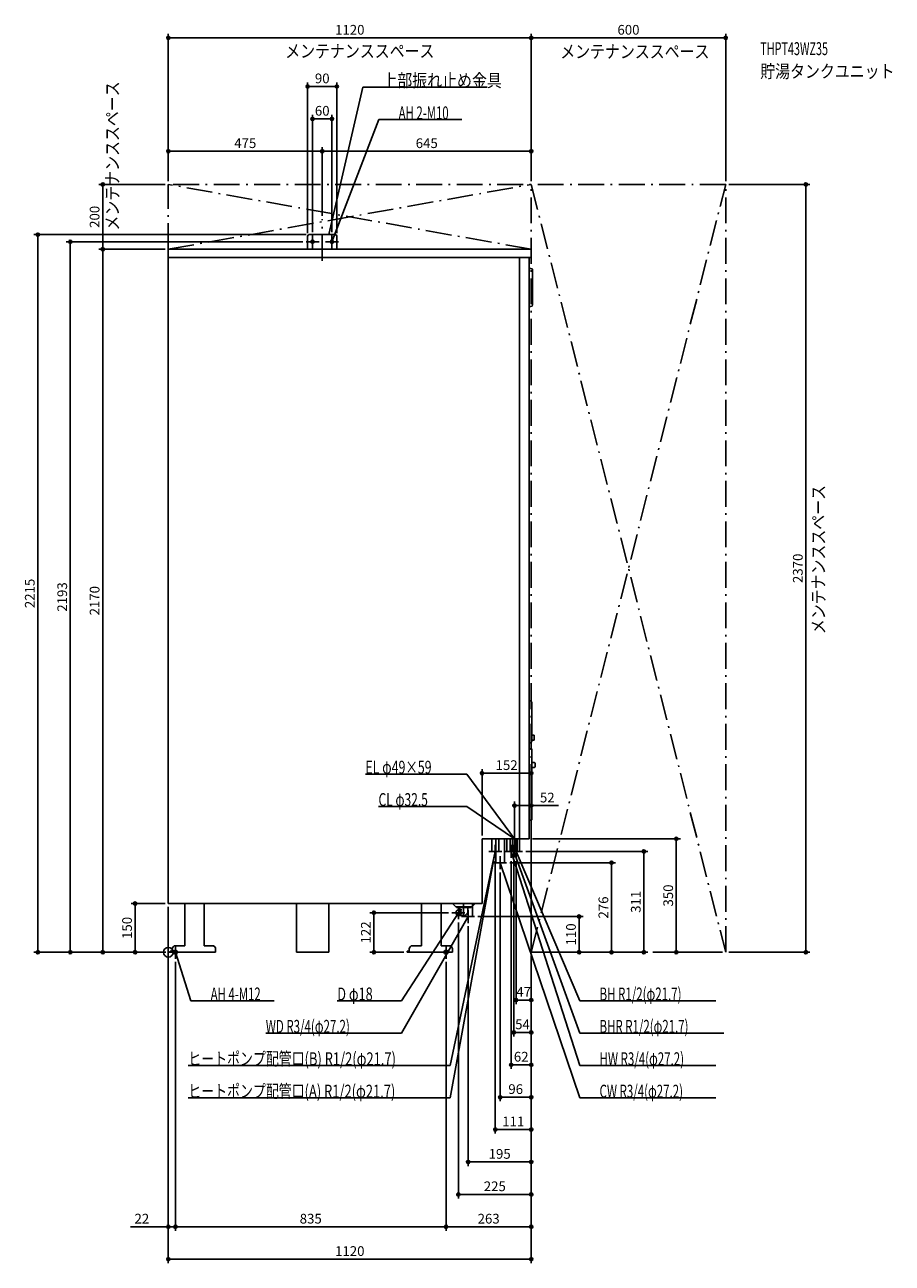
# Model space of a CAD drawing. Extents: x -443 to 2234, y -960 to 2863.
import ezdxf
from ezdxf.enums import TextEntityAlignment as Align

# ---------------------------------------------------------------- set-up
doc = ezdxf.new("R2010")
doc.units = 0
doc.linetypes.add('DASHDOT', pattern=[125, 80, -20, 5, -20])
doc.linetypes.add('DASHED', pattern=[0.75, 0.5, -0.25])
doc.layers.get('DEFPOINTS').update_dxf_attribs({"linetype": 'CONTINUOUS'})
for name, color, linetype in [('ARRANGE', 1, 'CONTINUOUS'), ('BASIS', 6, 'CONTINUOUS'), ('DETAIL', 5, 'CONTINUOUS'), ('ETC', 61, 'CONTINUOUS'), ('FIX', 11, 'CONTINUOUS'), ('NOTE', 4, 'CONTINUOUS'), ('OUTLINE', 3, 'CONTINUOUS'), ('SERVICESPACE', 2, 'CONTINUOUS'), ('SIZE', 30, 'CONTINUOUS')]:
    doc.layers.add(name, color=color, linetype=linetype)
doc.styles.add('STANDARD1', font='MONOTXT', dxfattribs={"bigfont": 'BIGFONT'})

msp = doc.modelspace()

# ---------------------------------------------------------------- linework, layer by layer
at = {"layer": 'ARRANGE', "linetype": 'CONTINUOUS'}
msp.add_circle((0, 0), 15, dxfattribs=at)
at = {"layer": 'BASIS', "linetype": 'DASHDOT'}
msp.add_line((475, 2134.540027), (475, 2262.761684), dxfattribs=at)
at = {"layer": 'DEFPOINTS', "color": 30, "linetype": 'CONTINUOUS'}
for p in [(0, 2822.4), (1120, 2822.4), (520, 2672.4), (505, 2572.4), (475, 2472.4), (475, 2472.4), (-202.4, 2370), (0, 2370), (0, 2370), (0, 2370), (1120, 2370), (1120, 2370), (1120, 2370), (1720, 2370), (1720, 2370), (1967.6, 2370), (475, 2262.761719), (475, 2262.761719), (-302.4, 2193), (425, 2193), (430, 2210), (435, 2215), (445, 2213), (505, 2213), (520, 2210), (-202.4, 2170), (0, 2170), (0, 2170), (968, 552.4), (1120, 452.4), (968, 350), (1114, 350), (1567.6, 350), (1068, 330), (1093, 311), (1467.6, 311), (1009, 291), (1044, 276), (1058, 291), (1066, 291), (1073, 291), (1367.6, 276), (1024, 256), (-102.4, 150), (0, 150), (0, 150), (0, 150), (634.6, 122), (875, 122), (895, 102), (925, 90), (945, 110), (1267.6, 110), (-402.4, 0), (2, 0), (2, 0), (2, 0), (2, 0), (737, 0), (1120, 0), (1120, 0), (1120, 0), (1120, 0), (1120, 0), (1120, 0), (1120, 0), (1120, 0), (1120, 0), (1120, 0), (1120, 0), (1120, 0), (1120, 0), (1120, 0), (1720, 0), (1720, 0), (22, -20), (22, -20), (857, -20), (857, -20), (1120, -147.6), (1066, -247.6), (1058, -347.6), (1120, -447.6), (1009, -547.6), (925, -647.6), (895, -747.6), (22, -847.6), (857, -847.6), (857, -847.6), (1120, -947.6)]:
    msp.add_point(p, dxfattribs=at)
at = {"layer": 'DETAIL', "linetype": 'CONTINUOUS'}
for p, q in [((430, 2170), (430, 2210)), ((430, 2170), (430, 2210)), ((435, 2215), (515, 2215)), ((435, 2215), (515, 2215)), ((520, 2170), (520, 2210)), ((520, 2170), (520, 2210)), ((0, 2170), (0, 150)), ((1120, 2170), (0, 2170)), ((1120, 2144), (0, 2144)), ((1084, 350), (1084, 2144)), ((1114, 350), (1114, 2144)), ((1120, 2170), (1120, 2144)), ((1114, 2111), (1119, 2111)), ((1124, 1998), (1124, 2106)), ((1114, 1993), (1119, 1993)), ((1116.5, 776), (1114, 776)), ((1121.5, 651), (1121.5, 771)), ((1129, 670.5), (1121.5, 670.5)), ((1129, 654.5), (1121.5, 654.5)), ((1129, 654.5), (1129, 670.5)), ((1116.5, 646), (1114, 646)), ((1114, 628), (1120, 628)), ((1122, 410), (1122, 626)), ((1122, 585.5), (1130, 585.5)), ((1132, 572.5), (1132, 583.5)), ((1122, 570.5), (1130, 570.5)), ((1114, 408), (1120, 408)), ((968, 150), (968, 350)), ((1114, 350), (968, 350)), ((998.15, 311), (998.15, 350)), ((1019.85, 311), (1019.85, 350)), ((1037.6, 276), (1037.6, 350)), ((1044.4, 311), (1044.4, 350)), ((1071.6, 311), (1071.6, 350)), ((1076.85, 311), (1076.85, 350)), ((1083.85, 311), (1083.85, 350)), ((1019.85, 311), (998.15, 311)), ((1010.4, 276), (1010.4, 311)), ((1071.6, 311), (1044.4, 311)), ((1076.85, 311), (1055.15, 311)), ((1083.85, 311), (1062.15, 311)), ((1037.6, 276), (1010.4, 276)), ((968, 150), (0, 150)), ((50.499682, 150), (50.499682, 20)), ((110.499682, 20), (110.499682, 150)), ((395.5, 150), (395.5, 0)), ((495.5, 150), (495.5, 0)), ((781.526481, 150), (781.526481, 20)), ((841.499682, 20), (841.499682, 150)), ((887, 140), (877, 150)), ((937, 140), (887, 140)), ((889, 140), (889, 138)), ((935, 138), (889, 138)), ((890.5, 128.531973), (891.5, 129.348469)), ((890.5, 115.468027), (891.5, 114.651531)), ((896, 131), (906, 131)), ((900, 138), (900, 132)), ((924, 138), (924, 125)), ((935, 140), (935, 138)), ((947, 150), (937, 140)), ((938.6, 110), (938.6, 141.6)), ((896, 113), (912, 113)), ((911.4, 110), (911.4, 113)), ((938.6, 110), (911.4, 110)), ((6, 0), (6, 3.2)), ((6, 3.2), (11.874682, 3.2)), ((6, 0), (146, 0)), ((12, 0), (12, 10)), ((22, 20), (50.499682, 20)), ((110.499682, 20), (136, 20)), ((146, 10), (146, 0)), ((395.5, 0), (495.5, 0)), ((737, 0), (737, 3.2)), ((737, 3.2), (742.874682, 3.2)), ((737, 0), (877, 0)), ((743, 0), (743, 10)), ((753, 20), (781.499682, 20)), ((841.499682, 20), (867, 20)), ((877, 10), (877, 0))]:
    msp.add_line(p, q, dxfattribs=at)
at = {"layer": 'DETAIL', "linetype": 'DASHED'}
for p, q in [((1010.4, 311), (1010.4, 350)), ((1055.15, 311), (1055.15, 350)), ((1062.15, 311), (1062.15, 350)), ((911.4, 113), (911.4, 150)), ((938.6, 141.6), (938.6, 150))]:
    msp.add_line(p, q, dxfattribs=at)
at = {"layer": 'DETAIL', "linetype": 'CONTINUOUS'}
msp.add_lwpolyline([(894.5, 130), (893.148375, 129.846282), (891.848691, 129.391036), (890.650897, 128.651757), (889.601021, 127.656854), (888.73941, 126.444562), (888.099175, 125.061467), (887.70492, 123.560723), (887.571797, 122), (887.70492, 120.439277), (888.099175, 118.938533), (888.73941, 117.555438), (889.601021, 116.343146), (890.650897, 115.348243), (891.848691, 114.608964), (893.148375, 114.153718), (894.5, 114), (895.851625, 114.153718), (897.151309, 114.608964), (898.349103, 115.348243), (899.398979, 116.343146), (900.26059, 117.555438), (900.900825, 118.938533), (901.29508, 120.439277), (901.428203, 122), (901.29508, 123.560723), (900.900825, 125.061467), (900.26059, 126.444562), (899.398979, 127.656854), (898.349103, 128.651757), (897.151309, 129.391036), (895.851625, 129.846282)], close=True, dxfattribs=at)
msp.add_lwpolyline([(891.499999, 114.651532), (892.783658, 113.802021), (894.183214, 113.247912), (895.648234, 113.009171), (897.125929, 113.0944), (898.563054, 113.500529), (899.907823, 114.212923), (901.111779, 115.205913), (902.131541, 116.443717), (902.930361, 117.881733), (903.479457, 119.468145), (903.759043, 121.145788), (903.759043, 122.854211), (903.479458, 124.531854), (902.930362, 126.118266), (902.131541, 127.556282), (901.11178, 128.794086), (899.907823, 129.787076), (898.563055, 130.499471), (897.12593, 130.9056), (895.648234, 130.990829), (894.183214, 130.752088), (892.783659, 130.197979), (891.5, 129.348469)], dxfattribs=at)
for centre, radius, start, end in [((435, 2210), 5, 90, 180), ((435, 2210), 5, 90, 180), ((515, 2210), 5, 0, 90), ((515, 2210), 5, 0, 90), ((1119, 2106), 5, 0, 90), ((1119, 1998), 5, 270, 0), ((1116.5, 771), 5, 0, 90), ((1116.5, 651), 5, 270, 0), ((1120, 626), 2, 0, 90), ((1130, 583.5), 2, 0, 90), ((1130, 572.5), 2, 270, 0), ((1120, 410), 2, 270, 0), ((899, 132), 1, 270, 359.999928), ((912, 125), 12, 270, 0), ((22, 10), 10, 90, 180), ((136, 10), 10, 0, 90), ((753, 10), 10, 90, 180), ((867, 10), 10, 0, 90)]:
    msp.add_arc(centre, radius, start, end, dxfattribs=at)
at = {"layer": 'FIX', "linetype": 'CONTINUOUS'}
for centre, radius in [((445, 2193), 5), ((505, 2193), 5), ((22, 0), 6), ((857, 0), 6)]:
    msp.add_circle(centre, radius, dxfattribs=at)
at = {"layer": 'NOTE', "linetype": 'CONTINUOUS'}
for p, q in [((600, 2670), (495.000031, 2215)), ((984.25, 2670), (600, 2670)), ((650, 2570), (504.999969, 2193)), ((906.25, 2570), (650, 2570)), ((465, 2193), (425, 2193)), ((445, 2173), (445, 2213)), ((485, 2193), (525, 2193)), ((495.000031, 2215), (494.930044, 2216.998775)), ((495.000031, 2215), (495.938808, 2216.765983)), ((504.999969, 2193), (505.210329, 2194.988906)), ((504.999969, 2193), (506.176599, 2194.617264)), ((505, 2173), (505, 2213)), ((608.174805, 550), (920.924805, 550)), ((920.924805, 550), (1068, 350)), ((648.674805, 450), (920.924805, 450)), ((920.924805, 450), (1068, 350)), ((1038, 350), (1078, 350)), ((1048, 350), (1088, 350)), ((1048, 350), (1088, 350)), ((1068, 350), (1066.111394, 350.658153)), ((1068, 350), (1066.438487, 351.249671)), ((1068, 350), (1066.693495, 351.514281)), ((1068, 350), (1067.272526, 351.863003)), ((1068, 330), (1068, 370)), ((870, -450), (1009, 311)), ((870, -350), (1009, 311)), ((989, 311), (1029, 311)), ((1009, 311), (1008.095892, 309.216019)), ((1009, 311), (1008.143668, 309.1926)), ((1009, 291), (1009, 331)), ((1009, 311), (1009.162095, 309.00658)), ((1009, 311), (1009.10901, 309.002973)), ((1038, 311), (1078, 311)), ((1046, 311), (1086, 311)), ((1053, 311), (1093, 311)), ((1058, 291), (1058, 331)), ((1270, -350), (1058, 311)), ((1058, 311), (1059.0829, 309.318534)), ((1058, 311), (1058.097086, 309.002358)), ((1066, 291), (1066, 331)), ((1270, -250), (1066, 311)), ((1066, 311), (1067.14667, 309.361358)), ((1066, 311), (1066.173724, 309.007559)), ((1073, 291), (1073, 331)), ((1270, -150), (1073, 311)), ((1073, 311), (1074.235131, 309.426961)), ((1073, 311), (1073.283135, 309.020143)), ((1004, 276), (1044, 276)), ((1024, 256), (1024, 296)), ((1270, -450), (1024, 276)), ((1024, 276), (1025.110229, 274.336452)), ((1024, 276), (1024.129712, 274.004211)), ((720, -150), (895, 122)), ((915, 122), (875, 122)), ((895, 122), (893.519411, 120.655435)), ((895, 122), (894.390055, 120.095278)), ((895, 142), (895, 102)), ((925, 90), (925, 130)), ((720, -250), (925, 110)), ((905, 110), (945, 110)), ((925, 110), (923.594226, 108.577397)), ((925, 110), (924.493865, 108.065103)), ((2, 0), (42, 0)), ((22, -20), (22, 20)), ((70, -150), (22, 0)), ((22, 0), (23.081793, -1.682179)), ((22, 0), (22.09577, -1.997706)), ((837, 0), (877, 0)), ((857, -20), (857, 20)), ((326.25, -150), (70, -150)), ((521.25, -150), (720, -150)), ((1689.25, -150), (1270, -150)), ((300.75, -250), (720, -250)), ((1713.75, -250), (1270, -250)), ((61.75, -350), (870, -350)), ((1689.25, -350), (1270, -350)), ((61.75, -450), (870, -450)), ((1689.25, -450), (1270, -450))]:
    msp.add_line(p, q, dxfattribs=at)
at = {"layer": 'OUTLINE', "linetype": 'CONTINUOUS'}
for p, q in [((1120, 2170), (0, 2170)), ((0, 2170), (0, 150)), ((1114, 350), (1114, 2144)), ((1120, 2144), (1114, 2144)), ((1120, 2170), (1120, 2144)), ((968, 150), (968, 350)), ((1114, 350), (968, 350)), ((968, 150), (0, 150)), ((50.499682, 150), (50.499682, 20)), ((110.499682, 20), (110.499682, 150)), ((395.5, 150), (395.5, 0)), ((495.5, 150), (495.5, 0)), ((781.526481, 150), (781.526481, 20)), ((841.499682, 20), (841.499682, 150)), ((6, 3.2), (11.874682, 3.2)), ((6, 0), (6, 3.2)), ((6, 0), (146, 0)), ((12, 0), (12, 10)), ((22, 20), (50.499682, 20)), ((110.499682, 20), (136, 20)), ((146, 10), (146, 0)), ((395.5, 0), (495.5, 0)), ((737, 3.2), (742.874682, 3.2)), ((737, 0), (737, 3.2)), ((737, 0), (877, 0)), ((743, 0), (743, 10)), ((753, 20), (781.499682, 20)), ((841.499682, 20), (867, 20)), ((877, 10), (877, 0))]:
    msp.add_line(p, q, dxfattribs=at)
for centre, start, end in [((22, 10), 90, 180), ((136, 10), 0, 90), ((753, 10), 90, 180), ((867, 10), 0, 90)]:
    msp.add_arc(centre, 10, start, end, dxfattribs=at)
at = {"layer": 'SERVICESPACE', "linetype": 'DASHDOT'}
for p, q in [((1720, 2370), (0, 2370)), ((0, 2170), (0, 2370)), ((1120, 2170), (0, 2370)), ((0, 2170), (1120, 2370)), ((1120, 0), (1120, 2370)), ((1120, 2370), (1720, 0)), ((1120, 0), (1720, 2370)), ((1720, 0), (1720, 2370)), ((1120, 2170), (0, 2170)), ((1120, 0), (1720, 0))]:
    msp.add_line(p, q, dxfattribs=at)
at = {"layer": 'SIZE', "color": 30, "linetype": 'CONTINUOUS'}
for p, q in [((0, 2380), (0, 2834.9)), ((1120, 2380), (1120, 2834.9)), ((1120, 2380), (1120, 2834.9)), ((1720, 2380), (1720, 2834.9)), ((0, 2822.4), (10, 2822.4)), ((1110, 2822.4), (10, 2822.4)), ((1120, 2822.4), (1110, 2822.4)), ((1120, 2822.4), (1130, 2822.4)), ((1710, 2822.4), (1130, 2822.4)), ((1720, 2822.4), (1710, 2822.4)), ((430, 2220), (430, 2684.9)), ((520, 2220), (520, 2684.9)), ((430, 2672.4), (440, 2672.4)), ((440, 2672.4), (510, 2672.4)), ((520, 2672.4), (510, 2672.4)), ((445, 2223), (445, 2584.9)), ((445, 2572.4), (455, 2572.4)), ((455, 2572.4), (495, 2572.4)), ((505, 2572.4), (495, 2572.4)), ((505, 2223), (505, 2584.9)), ((0, 2380), (0, 2484.9)), ((0, 2472.4), (10, 2472.4)), ((10, 2472.4), (465, 2472.4)), ((475, 2472.4), (465, 2472.4)), ((475, 2272.761719), (475, 2484.9)), ((475, 2272.761719), (475, 2484.9)), ((475, 2472.4), (485, 2472.4)), ((1110, 2472.4), (485, 2472.4)), ((1120, 2472.4), (1110, 2472.4)), ((1120, 2380), (1120, 2484.9)), ((-10, 2370), (-214.9, 2370)), ((-202.4, 2370), (-202.4, 2360)), ((-202.4, 2180), (-202.4, 2360)), ((1730, 2370), (1980.1, 2370)), ((1967.6, 2370), (1967.6, 2360)), ((1967.6, 10), (1967.6, 2360)), ((425, 2215), (-414.9, 2215)), ((-402.4, 2215), (-402.4, 2205)), ((-402.4, 2205), (-402.4, 10)), ((415, 2193), (-314.9, 2193)), ((-302.4, 2193), (-302.4, 2183)), ((-302.4, 10), (-302.4, 2183)), ((-202.4, 2170), (-202.4, 2180)), ((-10, 2170), (-214.9, 2170)), ((-10, 2170), (-214.9, 2170)), ((-202.4, 2170), (-202.4, 2160)), ((-202.4, 10), (-202.4, 2160)), ((968, 360), (968, 564.9)), ((968, 552.4), (978, 552.4)), ((1110, 552.4), (978, 552.4)), ((1120, 552.4), (1110, 552.4)), ((1120, 10), (1120, 564.9)), ((1068, 340), (1068, 464.9)), ((1120, 10), (1120, 464.9)), ((1068, 452.4), (1078, 452.4)), ((1078, 452.4), (1110, 452.4)), ((1120, 452.4), (1110, 452.4)), ((1120, 452.4), (1204.456299, 452.4)), ((1124, 350), (1580.1, 350)), ((1567.6, 350), (1567.6, 340)), ((1103, 311), (1480.1, 311)), ((1467.6, 311), (1467.6, 301)), ((1567.6, 10), (1567.6, 340)), ((1009, 281), (1009, -560.1)), ((1054, 276), (1380.1, 276)), ((1058, 281), (1058, -360.1)), ((1066, 281), (1066, -260.1)), ((1073, 281), (1073, -160.1)), ((1367.6, 276), (1367.6, 266)), ((1467.6, 10), (1467.6, 301)), ((1024, 246), (1024, -460.1)), ((1367.6, 10), (1367.6, 266)), ((-10, 150), (-114.9, 150)), ((-102.4, 150), (-102.4, 140)), ((-102.4, 10), (-102.4, 140)), ((0, 140), (0, -960.1)), ((0, 140), (0, -860.1)), ((865, 122), (622.1, 122)), ((634.6, 122), (634.6, 112)), ((634.6, 10), (634.6, 112)), ((895, 92), (895, -760.1)), ((925, 80), (925, -660.1)), ((955, 110), (1280.1, 110)), ((1267.6, 110), (1267.6, 100)), ((1267.6, 10), (1267.6, 100)), ((-8, 0), (-414.9, 0)), ((-402.4, 0), (-402.4, 10)), ((-8, 0), (-314.9, 0)), ((-302.4, 0), (-302.4, 10)), ((-8, 0), (-214.9, 0)), ((-202.4, 0), (-202.4, 10)), ((-8, 0), (-114.9, 0)), ((-102.4, 0), (-102.4, 10)), ((727, 0), (622.1, 0)), ((634.6, 0), (634.6, 10)), ((1130, 0), (1380.1, 0)), ((1130, 0), (1480.1, 0)), ((1130, 0), (1280.1, 0)), ((1267.6, 0), (1267.6, 10)), ((1367.6, 0), (1367.6, 10)), ((1467.6, 0), (1467.6, 10)), ((1710, 0), (1555.1, 0)), ((1567.6, 0), (1567.6, 10)), ((1730, 0), (1980.1, 0)), ((1967.6, 0), (1967.6, 10)), ((22, -30), (22, -860.1)), ((22, -30), (22, -860.1)), ((857, -30), (857, -860.1)), ((857, -30), (857, -860.1)), ((1120, -10), (1120, -260.1)), ((1120, -10), (1120, -460.1)), ((1120, -10), (1120, -760.1)), ((1120, -10), (1120, -660.1)), ((1120, -10), (1120, -560.1)), ((1120, -10), (1120, -360.1)), ((1120, -10), (1120, -160.1)), ((1120, -10), (1120, -960.1)), ((1120, -10), (1120, -860.1)), ((1073, -147.6), (1083, -147.6)), ((1083, -147.6), (1110, -147.6)), ((1120, -147.6), (1110, -147.6)), ((1066, -247.6), (1076, -247.6)), ((1110, -247.6), (1076, -247.6)), ((1120, -247.6), (1110, -247.6)), ((1058, -347.6), (1068, -347.6)), ((1110, -347.6), (1068, -347.6)), ((1120, -347.6), (1110, -347.6)), ((1024, -447.6), (1034, -447.6)), ((1034, -447.6), (1110, -447.6)), ((1120, -447.6), (1110, -447.6)), ((1009, -547.6), (1019, -547.6)), ((1110, -547.6), (1019, -547.6)), ((1120, -547.6), (1110, -547.6)), ((925, -647.6), (935, -647.6)), ((1110, -647.6), (935, -647.6)), ((1120, -647.6), (1110, -647.6)), ((895, -747.6), (905, -747.6)), ((1110, -747.6), (905, -747.6)), ((1120, -747.6), (1110, -747.6)), ((-10, -847.6), (-116.665076, -847.6)), ((0, -847.6), (-10, -847.6)), ((22, -847.6), (0, -847.6)), ((22, -847.6), (32, -847.6)), ((22, -847.6), (32, -847.6)), ((32, -847.6), (42, -847.6)), ((32, -847.6), (847, -847.6)), ((857, -847.6), (847, -847.6)), ((857, -847.6), (867, -847.6)), ((1110, -847.6), (867, -847.6)), ((1120, -847.6), (1110, -847.6)), ((0, -947.6), (10, -947.6)), ((10, -947.6), (1110, -947.6)), ((1120, -947.6), (1110, -947.6))]:
    msp.add_line(p, q, dxfattribs=at)
for centre in [(0, 2822.4), (1120, 2822.4), (1120, 2822.4), (1720, 2822.4), (430, 2672.4), (520, 2672.4), (445, 2572.4), (505, 2572.4), (0, 2472.4), (475, 2472.4), (475, 2472.4), (1120, 2472.4), (-202.4, 2370), (1967.6, 2370), (-402.4, 2215), (-302.4, 2193), (-202.4, 2170), (-202.4, 2170), (968, 552.4), (1120, 552.4), (1068, 452.4), (1120, 452.4), (1567.6, 350), (1467.6, 311), (1367.6, 276), (-102.4, 150), (634.6, 122), (1267.6, 110), (-402.4, 0), (-302.4, 0), (-202.4, 0), (-102.4, 0), (634.6, 0), (1267.6, 0), (1367.6, 0), (1467.6, 0), (1567.6, 0), (1967.6, 0), (1073, -147.6), (1120, -147.6), (1066, -247.6), (1120, -247.6), (1058, -347.6), (1120, -347.6), (1024, -447.6), (1120, -447.6), (1009, -547.6), (1120, -547.6), (925, -647.6), (1120, -647.6), (895, -747.6), (1120, -747.6), (0, -847.6), (22, -847.6), (22, -847.6), (857, -847.6), (857, -847.6), (1120, -847.6), (0, -947.6), (1120, -947.6)]:
    msp.add_circle(centre, 5, dxfattribs=at)

# ---------------------------------------------------------------- texts
at = {"layer": 'ETC', "linetype": 'CONTINUOUS', "style": 'STANDARD1'}
for s, width, p in [('THPT43WZ35', 0.6125, (1826.539795, 2769.206299)), ('貯湯タンクユニット', 0.84375, (1826.539795, 2699.206299))]:
    msp.add_text(s, height=40, dxfattribs=dict(at, width=width)).set_placement(p)
at = {"layer": 'NOTE', "linetype": 'CONTINUOUS', "style": 'STANDARD1'}
for s, rotation, width, p in [('メンテナンススペース', 0.000003, 0.84375, (360.749084, 2761.720215)), ('メンテナンススペース', 0.000003, 0.84375, (1209.432007, 2760.252686)), ('メンテナンススペース', 89.999991, 0.84375, (-152.63858, 2227.65918)), ('メンテナンススペース', 89.999991, 0.84375, (2026.136597, 981.856689)), ('EL φ49×59', 0.000003, 0.701389, (608.174805, 551)), ('CL φ32.5', 0.000003, 0.679487, (648.674805, 451)), ('AH 4-M12', 0.000016, 0.644737, (130.75, -149)), ('D φ18', 0.000003, 0.721354, (521.25, -149)), ('BH R1/2(φ21.7)', 0.000003, 0.650362, (1330.75, -149)), ('WD R3/4(φ27.2)', 0.000003, 0.650362, (300.75, -249.000015)), ('BHR R1/2(φ21.7)', 0.000003, 0.647804, (1330.75, -249)), ('ヒートポンプ配管口(B) R1/2(φ21.7)', 359.999989, 0.730469, (61.749989, -348.999847)), ('HW R3/4(φ27.2)', 0.000003, 0.650362, (1330.75, -349)), ('ヒートポンプ配管口(A) R1/2(φ21.7)', 359.999989, 0.730469, (61.749989, -448.999847)), ('CW R3/4(φ27.2)', 359.999989, 0.650362, (1330.75, -449))]:
    msp.add_text(s, height=40, rotation=rotation, dxfattribs=dict(at, width=width)).set_placement(p)
for s, width, p in [('上部振れ止め金具', 0.84375, (660.75, 2671)), ('AH 2-M10', 0.644737, (710.75, 2571))]:
    msp.add_text(s, height=40, dxfattribs=dict(at, width=width)).set_placement(p)
at = {"layer": 'SIZE', "color": 30, "linetype": 'CONTINUOUS'}
for s, p in [('1120', (560, 2832.4)), ('600', (1420, 2832.4)), ('90', (475, 2682.4)), ('60', (475, 2582.4)), ('475', (237.5, 2482.4)), ('645', (797.5, 2482.4)), ('152', (1044, 562.4)), ('52', (1169.456299, 462.4)), ('47', (1096.5, -137.6)), ('54', (1093, -237.6)), ('62', (1089, -337.6)), ('96', (1072, -437.6)), ('111', (1064.5, -537.6)), ('195', (1022.5, -637.6)), ('225', (1007.5, -737.6)), ('22', (-81.665076, -837.6)), ('835', (439.5, -837.6)), ('263', (988.5, -837.6)), ('1120', (560, -937.6))]:
    msp.add_text(s, height=30, dxfattribs=at).set_placement(p, align=Align.CENTER)
for s, p in [('200', (-212.4, 2270)), ('2370', (1957.6, 1185)), ('2215', (-412.4, 1107.5)), ('2193', (-312.4, 1096.5)), ('2170', (-212.4, 1085)), ('350', (1557.6, 175)), ('276', (1357.6, 138)), ('311', (1457.6, 155.5)), ('150', (-112.4, 75)), ('122', (624.6, 61)), ('110', (1257.6, 55))]:
    msp.add_text(s, height=30, rotation=90, dxfattribs=at).set_placement(p, align=Align.CENTER)

doc.saveas('drawing.dxf')
